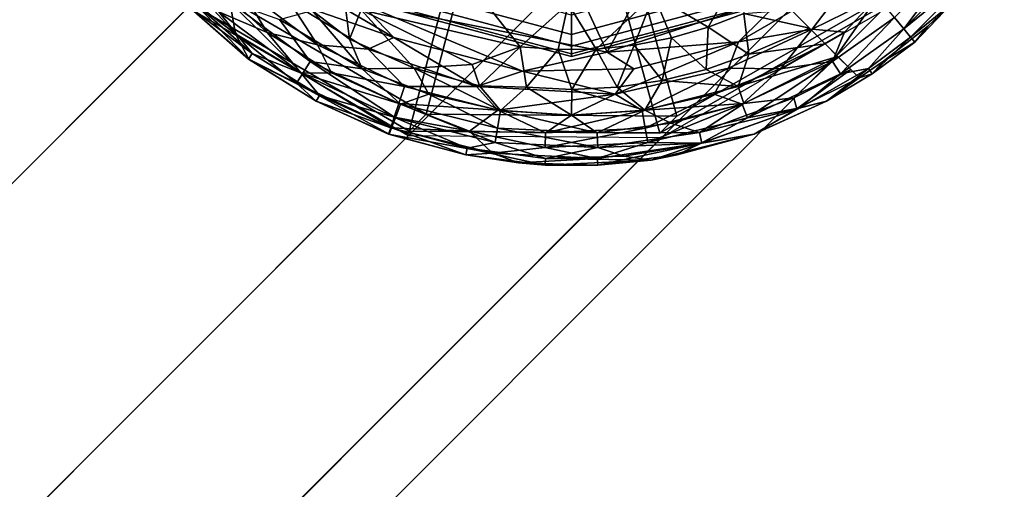
# Model space of a CAD drawing. Units: inches. Extents: x -8.4 to 14.7, y -14 to 8.4.
# Drawn here: x 6.8 to 7.7, y 6.5 to 6.9 of the extents above; entities that cross this region are included whole.
import ezdxf

# ---------------------------------------------------------------- set-up
doc = ezdxf.new("R2010")
doc.units = ezdxf.units.IN
doc.header["$MEASUREMENT"] = 0
doc.layers.add('SEAT-GLIDE', color=5, linetype='Continuous')
doc.layers.add('SEAT-LEG', color=5, linetype='Continuous')

msp = doc.modelspace()

# ---------------------------------------------------------------- linework, layer by layer
at = {"layer": 'SEAT-GLIDE'}
for points in [[(7.19514, 6.9968, 0.43084), (7.15714, 6.85091, 0.40733), (6.96365, 6.96365, 0.397), (7.06982, 7.06982, 0.42416)], [(7.46333, 7.06666, 0.47407), (7.57122, 6.95877, 0.47407), (7.37952, 6.84912, 0.43554), (7.33917, 6.99565, 0.44911)], [(7.04447, 7.04447, 0.5393), (6.94859, 6.94859, 0.51478), (7.14208, 6.83585, 0.5251), (7.1764, 6.9676, 0.54634)], [(7.32802, 6.96638, 0.56557), (7.36446, 6.83406, 0.55331), (7.55616, 6.94371, 0.59184), (7.45872, 7.04114, 0.59184)], [(7.33917, 6.99565, 0.44911), (7.37952, 6.84912, 0.43554), (7.15714, 6.85091, 0.40733), (7.19514, 6.9968, 0.43084)], [(7.58072, 6.92669, 0.28434), (7.6351, 6.99934, 0.30015), (7.57248, 6.93672, 0.30015)], [(7.64513, 6.99111, 0.28434), (7.6351, 6.99934, 0.30015), (7.58072, 6.92669, 0.28434)], [(7.28591, 6.9493, 0.12598), (7.28591, 6.90205, 0.12598), (7.09398, 6.95348, 0.12598), (7.11761, 6.9944, 0.12598)], [(7.45422, 6.9944, 0.12598), (7.47784, 6.95348, 0.12598), (7.28591, 6.90205, 0.12598), (7.28591, 6.9493, 0.12598)], [(7.58072, 6.92669, 0.28434), (7.65258, 6.98499, 0.2663), (7.64513, 6.99111, 0.28434)], [(6.95036, 6.98288, 0.30029), (7.01592, 6.92324, 0.30029), (6.99207, 6.9634, 0.31322)], [(6.97311, 6.94164, 0.2845), (7.01592, 6.92324, 0.30029), (6.95036, 6.98288, 0.30029)], [(7.28591, 6.92149, 0.01526), (7.28591, 6.93864, 0.00444), (7.11227, 6.98516, 0.00444), (7.1037, 6.97032, 0.01526)], [(7.46812, 6.97032, 0.01526), (7.45955, 6.98516, 0.00444), (7.28591, 6.93864, 0.00444), (7.28591, 6.92149, 0.01526)], [(7.28591, 6.97412, 0.33071), (7.31769, 6.90575, 0.33071), (7.35926, 6.98329, 0.33071)], [(7.35926, 6.98329, 0.33071), (7.31769, 6.90575, 0.33071), (7.47678, 6.95715, 0.33071)], [(7.40726, 6.92797, 0.12205), (7.359, 6.95658, 0.12205), (7.43915, 6.98446, 0.12208)], [(7.43915, 6.98446, 0.12208), (7.43875, 6.94024, 0.12205), (7.40726, 6.92797, 0.12205)], [(7.65258, 6.98499, 0.2663), (7.58072, 6.92669, 0.28434), (7.58683, 6.91924, 0.2663)], [(7.65258, 6.98499, 0.2663), (7.58683, 6.91924, 0.2663), (7.62304, 6.94878, 0.19291)], [(6.94164, 6.97311, 0.16826), (6.98288, 6.95036, 0.15247), (6.98784, 6.92202, 0.17693)], [(6.9505, 6.9505, 0.18645), (6.94164, 6.97311, 0.16826), (6.98784, 6.92202, 0.17693)], [(7.28591, 6.97412, 0.33071), (7.09916, 6.94923, 0.33072), (7.31769, 6.90575, 0.33071)], [(7.53551, 6.97369, 0.32866), (7.43424, 6.91497, 0.32871), (7.49951, 6.92631, 0.32282)], [(7.53551, 6.97369, 0.32866), (7.47678, 6.95715, 0.33071), (7.43424, 6.91497, 0.32871)], [(7.5574, 6.9549, 0.31842), (7.53551, 6.97369, 0.32866), (7.49951, 6.92631, 0.32282)], [(6.94859, 6.94859, 0.51478), (6.96365, 6.96365, 0.397), (7.15714, 6.85091, 0.40733), (7.14208, 6.83585, 0.5251)], [(6.99207, 6.9634, 0.31322), (7.01592, 6.92324, 0.30029), (7.06064, 6.91227, 0.31322)], [(6.99207, 6.9634, 0.31322), (7.06064, 6.91227, 0.31322), (7.03542, 6.95096, 0.32282)], [(7.1285, 6.91873, 0.32871), (7.04561, 6.96772, 0.32871), (7.03542, 6.95096, 0.32282)], [(7.04561, 6.96772, 0.32871), (7.1285, 6.91873, 0.32871), (7.09916, 6.94923, 0.33072)], [(7.08275, 6.9672, 0.12205), (7.08893, 6.91738, 0.12999), (7.05595, 6.94278, 0.12795)], [(7.08893, 6.91738, 0.12999), (7.08275, 6.9672, 0.12205), (7.09926, 6.94336, 0.12231)], [(7.28591, 6.91119, 0.02751), (7.28591, 6.92149, 0.01526), (7.1037, 6.97032, 0.01526), (7.09855, 6.96139, 0.02751)], [(7.1764, 6.9676, 0.54634), (7.14208, 6.83585, 0.5251), (7.36446, 6.83406, 0.55331), (7.32802, 6.96638, 0.56557)], [(7.47328, 6.96139, 0.02751), (7.46812, 6.97032, 0.01526), (7.28591, 6.92149, 0.01526), (7.28591, 6.91119, 0.02751)], [(7.28591, 6.90205, 0.05905), (7.28591, 6.90446, 0.04236), (7.09519, 6.95557, 0.04236), (7.09398, 6.95348, 0.05905)], [(7.28591, 6.90205, 0.12598), (7.28591, 6.90205, 0.05905), (7.09398, 6.95348, 0.05905), (7.09398, 6.95348, 0.12598)], [(7.28591, 6.90446, 0.04236), (7.28591, 6.91119, 0.02751), (7.09855, 6.96139, 0.02751), (7.09519, 6.95557, 0.04236)], [(7.09926, 6.94336, 0.12231), (7.20251, 6.95876, 0.12205), (7.24055, 6.91069, 0.12205)], [(7.20251, 6.95876, 0.12205), (7.283, 6.94883, 0.12205), (7.24055, 6.91069, 0.12205)], [(7.30803, 6.90861, 0.12205), (7.283, 6.94883, 0.12205), (7.359, 6.95658, 0.12205)], [(7.47664, 6.95557, 0.04236), (7.47328, 6.96139, 0.02751), (7.28591, 6.91119, 0.02751), (7.28591, 6.90446, 0.04236)], [(7.47784, 6.95348, 0.05905), (7.47664, 6.95557, 0.04236), (7.28591, 6.90446, 0.04236), (7.28591, 6.90205, 0.05905)], [(7.47784, 6.95348, 0.12598), (7.47784, 6.95348, 0.05905), (7.28591, 6.90205, 0.05905), (7.28591, 6.90205, 0.12598)], [(7.30803, 6.90861, 0.12205), (7.359, 6.95658, 0.12205), (7.34164, 6.91209, 0.12205)], [(7.47678, 6.95715, 0.33071), (7.31769, 6.90575, 0.33071), (7.43424, 6.91497, 0.32871)], [(7.37481, 6.91856, 0.12205), (7.34164, 6.91209, 0.12205), (7.359, 6.95658, 0.12205)], [(7.40726, 6.92797, 0.12205), (7.37481, 6.91856, 0.12205), (7.359, 6.95658, 0.12205)], [(7.36446, 6.83406, 0.55331), (7.37952, 6.84912, 0.43554), (7.57122, 6.95877, 0.47407), (7.55616, 6.94371, 0.59184)], [(7.5574, 6.9549, 0.31842), (7.49951, 6.92631, 0.32282), (7.52809, 6.92346, 0.31313)], [(7.57248, 6.93672, 0.30015), (7.5574, 6.9549, 0.31842), (7.51766, 6.89769, 0.30029)], [(7.5574, 6.9549, 0.31842), (7.52809, 6.92346, 0.31313), (7.51766, 6.89769, 0.30029)], [(6.9505, 6.9505, 0.2663), (6.9463, 6.9463, 0.24673), (7.00274, 6.90473, 0.26644)], [(6.9463, 6.9463, 0.20602), (6.9505, 6.9505, 0.18645), (6.99963, 6.89958, 0.20599)], [(6.99932, 6.89981, 0.24677), (6.9463, 6.9463, 0.24673), (6.9463, 6.9463, 0.20602)], [(6.99963, 6.89958, 0.20599), (6.99932, 6.89981, 0.24677), (6.9463, 6.9463, 0.20602)], [(7.00274, 6.90473, 0.26644), (6.9463, 6.9463, 0.24673), (6.99932, 6.89981, 0.24677)], [(6.98784, 6.92202, 0.17693), (6.99963, 6.89958, 0.20599), (6.9505, 6.9505, 0.18645)], [(6.9505, 6.9505, 0.2663), (7.00274, 6.90473, 0.26644), (6.97311, 6.94164, 0.2845)], [(6.98288, 6.95036, 0.15247), (7.04727, 6.88664, 0.16826), (6.98784, 6.92202, 0.17693)], [(7.02692, 6.9348, 0.13954), (7.05417, 6.89769, 0.15247), (6.98288, 6.95036, 0.15247)], [(6.98288, 6.95036, 0.15247), (7.05417, 6.89769, 0.15247), (7.04727, 6.88664, 0.16826)], [(7.10558, 6.90853, 0.32282), (7.1285, 6.91873, 0.32871), (7.03542, 6.95096, 0.32282)], [(7.10558, 6.90853, 0.32282), (7.03542, 6.95096, 0.32282), (7.06064, 6.91227, 0.31322)], [(7.24251, 6.88893, 0.32876), (7.09916, 6.94923, 0.33072), (7.1285, 6.91873, 0.32871)], [(7.31769, 6.90575, 0.33071), (7.09916, 6.94923, 0.33072), (7.24251, 6.88893, 0.32876)], [(7.27424, 6.90814, 0.12205), (7.24055, 6.91069, 0.12205), (7.283, 6.94883, 0.12205)], [(7.27424, 6.90814, 0.12205), (7.283, 6.94883, 0.12205), (7.30803, 6.90861, 0.12205)], [(7.62304, 6.94878, 0.19291), (7.58683, 6.91924, 0.2663), (7.5906, 6.91465, 0.24673)], [(7.62304, 6.94878, 0.19291), (7.5906, 6.91465, 0.24673), (7.60184, 6.92871, 0.19289)], [(7.00274, 6.90473, 0.26644), (7.04628, 6.88723, 0.2845), (6.97311, 6.94164, 0.2845)], [(7.01592, 6.92324, 0.30029), (6.97311, 6.94164, 0.2845), (7.04628, 6.88723, 0.2845)], [(7.02692, 6.9348, 0.13954), (7.05595, 6.94278, 0.12795), (7.1004, 6.89102, 0.13954)], [(7.1004, 6.89102, 0.13954), (7.05595, 6.94278, 0.12795), (7.08893, 6.91738, 0.12999)], [(7.14657, 6.89155, 0.12994), (7.08893, 6.91738, 0.12999), (7.09926, 6.94336, 0.12231)], [(7.19782, 6.89499, 0.12401), (7.14657, 6.89155, 0.12994), (7.09926, 6.94336, 0.12231)], [(7.19782, 6.89499, 0.12401), (7.09926, 6.94336, 0.12231), (7.24055, 6.91069, 0.12205)], [(7.40726, 6.92797, 0.12205), (7.43875, 6.94024, 0.12205), (7.44346, 6.90408, 0.12795)], [(7.49702, 6.92711, 0.12895), (7.43875, 6.94024, 0.12205), (7.48078, 6.94341, 0.12309)], [(7.49702, 6.92711, 0.12895), (7.44346, 6.90408, 0.12795), (7.43875, 6.94024, 0.12205)], [(7.57248, 6.93672, 0.30015), (7.51766, 6.89769, 0.30029), (7.52456, 6.88664, 0.2845)], [(7.52456, 6.88664, 0.2845), (7.58072, 6.92669, 0.28434), (7.57248, 6.93672, 0.30015)], [(7.05417, 6.89769, 0.15247), (7.02692, 6.9348, 0.13954), (7.1004, 6.89102, 0.13954)], [(7.40726, 6.92797, 0.12205), (7.40543, 6.89052, 0.12798), (7.37481, 6.91856, 0.12205)], [(7.40726, 6.92797, 0.12205), (7.44346, 6.90408, 0.12795), (7.40543, 6.89052, 0.12798)], [(7.51098, 6.91324, 0.13886), (7.44346, 6.90408, 0.12795), (7.49702, 6.92711, 0.12895)], [(7.60184, 6.92871, 0.19289), (7.5906, 6.91465, 0.20602), (7.56291, 6.89786, 0.19291)], [(7.5906, 6.91465, 0.24673), (7.5906, 6.91465, 0.20602), (7.60184, 6.92871, 0.19289)], [(7.04727, 6.88664, 0.16826), (7.04211, 6.87843, 0.18632), (6.98784, 6.92202, 0.17693)], [(6.98784, 6.92202, 0.17693), (7.04211, 6.87843, 0.18632), (6.99963, 6.89958, 0.20599)], [(7.07297, 6.88753, 0.30015), (7.01592, 6.92324, 0.30029), (7.04628, 6.88723, 0.2845)], [(7.07297, 6.88753, 0.30015), (7.06064, 6.91227, 0.31322), (7.01592, 6.92324, 0.30029)], [(7.20185, 6.87546, 0.32287), (7.1285, 6.91873, 0.32871), (7.10558, 6.90853, 0.32282)], [(7.24251, 6.88893, 0.32876), (7.1285, 6.91873, 0.32871), (7.20185, 6.87546, 0.32287)], [(7.37481, 6.91856, 0.12205), (7.3664, 6.88077, 0.12799), (7.34164, 6.91209, 0.12205)], [(7.37481, 6.91856, 0.12205), (7.40543, 6.89052, 0.12798), (7.3664, 6.88077, 0.12799)], [(7.49951, 6.92631, 0.32282), (7.43424, 6.91497, 0.32871), (7.42525, 6.89155, 0.32282)], [(7.49951, 6.92631, 0.32282), (7.42525, 6.89155, 0.32282), (7.47143, 6.89102, 0.31322)], [(7.52809, 6.92346, 0.31313), (7.49951, 6.92631, 0.32282), (7.47143, 6.89102, 0.31322)], [(7.52809, 6.92346, 0.31313), (7.47143, 6.89102, 0.31322), (7.51766, 6.89769, 0.30029)], [(7.58072, 6.92669, 0.28434), (7.52456, 6.88664, 0.2845), (7.54944, 6.89151, 0.2663)], [(7.54944, 6.89151, 0.2663), (7.58683, 6.91924, 0.2663), (7.58072, 6.92669, 0.28434)], [(7.58683, 6.91924, 0.2663), (7.54944, 6.89151, 0.2663), (7.55274, 6.88658, 0.24673)], [(7.55274, 6.88658, 0.24673), (7.5906, 6.91465, 0.24673), (7.58683, 6.91924, 0.2663)], [(7.13786, 6.8755, 0.31322), (7.10558, 6.90853, 0.32282), (7.06064, 6.91227, 0.31322)], [(7.13786, 6.8755, 0.31322), (7.06064, 6.91227, 0.31322), (7.07297, 6.88753, 0.30015)], [(7.1004, 6.89102, 0.13954), (7.08893, 6.91738, 0.12999), (7.14657, 6.89155, 0.12994)], [(7.19782, 6.89499, 0.12401), (7.24055, 6.91069, 0.12205), (7.20439, 6.87606, 0.12999)], [(7.24605, 6.87481, 0.12794), (7.20439, 6.87606, 0.12999), (7.24055, 6.91069, 0.12205)], [(7.27424, 6.90814, 0.12205), (7.24605, 6.87481, 0.12794), (7.24055, 6.91069, 0.12205)], [(7.32665, 6.87488, 0.12798), (7.30803, 6.90861, 0.12205), (7.34164, 6.91209, 0.12205)], [(7.43424, 6.91497, 0.32871), (7.31769, 6.90575, 0.33071), (7.34125, 6.89097, 0.32869)], [(7.43424, 6.91497, 0.32871), (7.34125, 6.89097, 0.32869), (7.32462, 6.86873, 0.32287)], [(7.42525, 6.89155, 0.32282), (7.43424, 6.91497, 0.32871), (7.32462, 6.86873, 0.32287)], [(7.34164, 6.91209, 0.12205), (7.3664, 6.88077, 0.12799), (7.32665, 6.87488, 0.12798)], [(7.44346, 6.90408, 0.12795), (7.51098, 6.91324, 0.13886), (7.43396, 6.8755, 0.13954)], [(7.51098, 6.91324, 0.13886), (7.52209, 6.90208, 0.15088), (7.43396, 6.8755, 0.13954)], [(7.5906, 6.91465, 0.24673), (7.55274, 6.88658, 0.24673), (7.56291, 6.89786, 0.19291)], [(7.5906, 6.91465, 0.20602), (7.5906, 6.91465, 0.24673), (7.56291, 6.89786, 0.19291)], [(7.06231, 6.86758, 0.2663), (7.00274, 6.90473, 0.26644), (6.99932, 6.89981, 0.24677)], [(7.06231, 6.86758, 0.2663), (7.04628, 6.88723, 0.2845), (7.00274, 6.90473, 0.26644)], [(7.10558, 6.90853, 0.32282), (7.13786, 6.8755, 0.31322), (7.20185, 6.87546, 0.32287)], [(7.24251, 6.88893, 0.32876), (7.34125, 6.89097, 0.32869), (7.31769, 6.90575, 0.33071)], [(7.28644, 6.87288, 0.12797), (7.24605, 6.87481, 0.12794), (7.27424, 6.90814, 0.12205)], [(7.28644, 6.87288, 0.12797), (7.27424, 6.90814, 0.12205), (7.30803, 6.90861, 0.12205)], [(7.30803, 6.90861, 0.12205), (7.32665, 6.87488, 0.12798), (7.28644, 6.87288, 0.12797)], [(7.40543, 6.89052, 0.12798), (7.44346, 6.90408, 0.12795), (7.43396, 6.8755, 0.13954)], [(7.52209, 6.90208, 0.15088), (7.439, 6.86048, 0.15247), (7.43396, 6.8755, 0.13954)], [(7.439, 6.86048, 0.15247), (7.52209, 6.90208, 0.15088), (7.48318, 6.86539, 0.16737)], [(7.48318, 6.86539, 0.16737), (7.52209, 6.90208, 0.15088), (7.53367, 6.8906, 0.17088)], [(7.05951, 6.86234, 0.24673), (6.99932, 6.89981, 0.24677), (6.99963, 6.89958, 0.20599)], [(7.05951, 6.86234, 0.24673), (7.06231, 6.86758, 0.2663), (6.99932, 6.89981, 0.24677)], [(7.05951, 6.86234, 0.24673), (6.99963, 6.89958, 0.20599), (7.05951, 6.86234, 0.20602)], [(7.05951, 6.86234, 0.20602), (6.99963, 6.89958, 0.20599), (7.04211, 6.87843, 0.18632)], [(7.04727, 6.88664, 0.16826), (7.05417, 6.89769, 0.15247), (7.12975, 6.84776, 0.16826)], [(7.1004, 6.89102, 0.13954), (7.13436, 6.85994, 0.15247), (7.05417, 6.89769, 0.15247)], [(7.12975, 6.84776, 0.16826), (7.05417, 6.89769, 0.15247), (7.13436, 6.85994, 0.15247)], [(7.20439, 6.87606, 0.12999), (7.14657, 6.89155, 0.12994), (7.19782, 6.89499, 0.12401)], [(7.51766, 6.89769, 0.30029), (7.47143, 6.89102, 0.31322), (7.43747, 6.85994, 0.30029)], [(7.51766, 6.89769, 0.30029), (7.43747, 6.85994, 0.30029), (7.44208, 6.84776, 0.2845)], [(7.44208, 6.84776, 0.2845), (7.52456, 6.88664, 0.2845), (7.51766, 6.89769, 0.30029)], [(7.5411, 6.88318, 0.19291), (7.56291, 6.89786, 0.19291), (7.55274, 6.88658, 0.20602)], [(7.55274, 6.88658, 0.24673), (7.55274, 6.88658, 0.20602), (7.56291, 6.89786, 0.19291)], [(7.12629, 6.83869, 0.18631), (7.04211, 6.87843, 0.18632), (7.04727, 6.88664, 0.16826)], [(7.07297, 6.88753, 0.30015), (7.04628, 6.88723, 0.2845), (7.13283, 6.86048, 0.30029)], [(7.12867, 6.84814, 0.2845), (7.04628, 6.88723, 0.2845), (7.06231, 6.86758, 0.2663)], [(7.04628, 6.88723, 0.2845), (7.12867, 6.84814, 0.2845), (7.13283, 6.86048, 0.30029)], [(7.04727, 6.88664, 0.16826), (7.12975, 6.84776, 0.16826), (7.12629, 6.83869, 0.18631)], [(7.13283, 6.86048, 0.30029), (7.13786, 6.8755, 0.31322), (7.07297, 6.88753, 0.30015)], [(7.1004, 6.89102, 0.13954), (7.14657, 6.89155, 0.12994), (7.15937, 6.86877, 0.13963)], [(7.15937, 6.86877, 0.13963), (7.13436, 6.85994, 0.15247), (7.1004, 6.89102, 0.13954)], [(7.14657, 6.89155, 0.12994), (7.20439, 6.87606, 0.12999), (7.22302, 6.85417, 0.13954)], [(7.22302, 6.85417, 0.13954), (7.15937, 6.86877, 0.13963), (7.14657, 6.89155, 0.12994)], [(7.32462, 6.86873, 0.32287), (7.24251, 6.88893, 0.32876), (7.20185, 6.87546, 0.32287)], [(7.34125, 6.89097, 0.32869), (7.24251, 6.88893, 0.32876), (7.32462, 6.86873, 0.32287)], [(7.42525, 6.89155, 0.32282), (7.32462, 6.86873, 0.32287), (7.34881, 6.85417, 0.31322)], [(7.41245, 6.86877, 0.31313), (7.42525, 6.89155, 0.32282), (7.34881, 6.85417, 0.31322)], [(7.43396, 6.8755, 0.13954), (7.3664, 6.88077, 0.12799), (7.40543, 6.89052, 0.12798)], [(7.41245, 6.86877, 0.31313), (7.47143, 6.89102, 0.31322), (7.42525, 6.89155, 0.32282)], [(7.47143, 6.89102, 0.31322), (7.41245, 6.86877, 0.31313), (7.43747, 6.85994, 0.30029)], [(7.52456, 6.88664, 0.2845), (7.44208, 6.84776, 0.2845), (7.4886, 6.85649, 0.26644)], [(7.53367, 6.8906, 0.17088), (7.48594, 6.85577, 0.18547), (7.48318, 6.86539, 0.16737)], [(7.53367, 6.8906, 0.17088), (7.5411, 6.88318, 0.19291), (7.48594, 6.85577, 0.18547)], [(7.5411, 6.88318, 0.19291), (7.51231, 6.86234, 0.20602), (7.48594, 6.85577, 0.18547)], [(7.54944, 6.89151, 0.2663), (7.52456, 6.88664, 0.2845), (7.4886, 6.85649, 0.26644)], [(7.54944, 6.89151, 0.2663), (7.4886, 6.85649, 0.26644), (7.51231, 6.86234, 0.24673)], [(7.55274, 6.88658, 0.24673), (7.54944, 6.89151, 0.2663), (7.51231, 6.86234, 0.24673)], [(7.55274, 6.88658, 0.24673), (7.51231, 6.86234, 0.24673), (7.5411, 6.88318, 0.19291)], [(7.51231, 6.86234, 0.20602), (7.5411, 6.88318, 0.19291), (7.51231, 6.86234, 0.24673)], [(7.5411, 6.88318, 0.19291), (7.55274, 6.88658, 0.20602), (7.55274, 6.88658, 0.24673)], [(7.12629, 6.83869, 0.18631), (7.1241, 6.83311, 0.20599), (7.04211, 6.87843, 0.18632)], [(7.1241, 6.83311, 0.20599), (7.05951, 6.86234, 0.20602), (7.04211, 6.87843, 0.18632)], [(7.22077, 6.8545, 0.31322), (7.13786, 6.8755, 0.31322), (7.13283, 6.86048, 0.30029)], [(7.13786, 6.8755, 0.31322), (7.22077, 6.8545, 0.31322), (7.20185, 6.87546, 0.32287)], [(7.32462, 6.86873, 0.32287), (7.20185, 6.87546, 0.32287), (7.22077, 6.8545, 0.31322)], [(7.24605, 6.87481, 0.12794), (7.22302, 6.85417, 0.13954), (7.20439, 6.87606, 0.12999)], [(7.24605, 6.87481, 0.12794), (7.28591, 6.85, 0.13963), (7.22302, 6.85417, 0.13954)], [(7.28644, 6.87288, 0.12797), (7.28591, 6.85, 0.13963), (7.24605, 6.87481, 0.12794)], [(7.35105, 6.8545, 0.13954), (7.28644, 6.87288, 0.12797), (7.32665, 6.87488, 0.12798)], [(7.3664, 6.88077, 0.12799), (7.35105, 6.8545, 0.13954), (7.32665, 6.87488, 0.12798)], [(7.35105, 6.8545, 0.13954), (7.3664, 6.88077, 0.12799), (7.43396, 6.8755, 0.13954)], [(7.43396, 6.8755, 0.13954), (7.439, 6.86048, 0.15247), (7.35105, 6.8545, 0.13954)], [(7.06231, 6.86758, 0.2663), (7.05951, 6.86234, 0.24673), (7.12559, 6.83894, 0.26644)], [(7.12559, 6.83894, 0.26644), (7.12867, 6.84814, 0.2845), (7.06231, 6.86758, 0.2663)], [(7.22037, 6.83855, 0.15247), (7.13436, 6.85994, 0.15247), (7.15937, 6.86877, 0.13963)], [(7.22037, 6.83855, 0.15247), (7.15937, 6.86877, 0.13963), (7.22302, 6.85417, 0.13954)], [(7.22077, 6.8545, 0.31322), (7.28591, 6.85, 0.31313), (7.32462, 6.86873, 0.32287)], [(7.35105, 6.8545, 0.13954), (7.28591, 6.85, 0.13963), (7.28644, 6.87288, 0.12797)], [(7.28591, 6.85, 0.31313), (7.34881, 6.85417, 0.31322), (7.32462, 6.86873, 0.32287)], [(7.41245, 6.86877, 0.31313), (7.34881, 6.85417, 0.31322), (7.35145, 6.83855, 0.30029)], [(7.43747, 6.85994, 0.30029), (7.41245, 6.86877, 0.31313), (7.35145, 6.83855, 0.30029)], [(7.1241, 6.83311, 0.20599), (7.12374, 6.83324, 0.24677), (7.05951, 6.86234, 0.20602)], [(7.12374, 6.83324, 0.24677), (7.05951, 6.86234, 0.24673), (7.05951, 6.86234, 0.20602)], [(7.05951, 6.86234, 0.24673), (7.12374, 6.83324, 0.24677), (7.12559, 6.83894, 0.26644)], [(7.19563, 6.83593, 0.29292), (7.13283, 6.86048, 0.30029), (7.12867, 6.84814, 0.2845)], [(7.12975, 6.84776, 0.16826), (7.13436, 6.85994, 0.15247), (7.21823, 6.82571, 0.16826)], [(7.22077, 6.8545, 0.31322), (7.13283, 6.86048, 0.30029), (7.19563, 6.83593, 0.29292)], [(7.13436, 6.85994, 0.15247), (7.22037, 6.83855, 0.15247), (7.21823, 6.82571, 0.16826)], [(7.439, 6.86048, 0.15247), (7.37404, 6.84287, 0.15261), (7.35105, 6.8545, 0.13954)], [(7.43747, 6.85994, 0.30029), (7.35145, 6.83855, 0.30029), (7.3536, 6.82571, 0.2845)], [(7.3536, 6.82571, 0.2845), (7.44208, 6.84776, 0.2845), (7.43747, 6.85994, 0.30029)], [(7.37404, 6.84287, 0.15261), (7.439, 6.86048, 0.15247), (7.39949, 6.83484, 0.16826)], [(7.48318, 6.86539, 0.16737), (7.39949, 6.83484, 0.16826), (7.439, 6.86048, 0.15247)], [(7.48594, 6.85577, 0.18547), (7.39949, 6.83484, 0.16826), (7.48318, 6.86539, 0.16737)], [(7.51231, 6.86234, 0.24673), (7.44772, 6.83311, 0.24677), (7.44809, 6.83324, 0.20599)], [(7.44772, 6.83311, 0.24677), (7.51231, 6.86234, 0.24673), (7.4886, 6.85649, 0.26644)], [(7.51231, 6.86234, 0.20602), (7.44809, 6.83324, 0.20599), (7.48594, 6.85577, 0.18547)], [(7.51231, 6.86234, 0.20602), (7.51231, 6.86234, 0.24673), (7.44809, 6.83324, 0.20599)], [(7.14208, 6.83585, 0.5251), (7.15714, 6.85091, 0.40733), (7.37952, 6.84912, 0.43554), (7.36446, 6.83406, 0.55331)], [(7.26292, 6.83436, 0.30029), (7.22077, 6.8545, 0.31322), (7.19563, 6.83593, 0.29292)], [(7.30891, 6.83436, 0.15247), (7.22037, 6.83855, 0.15247), (7.22302, 6.85417, 0.13954)], [(7.28591, 6.85, 0.31313), (7.22077, 6.8545, 0.31322), (7.26292, 6.83436, 0.30029)], [(7.28591, 6.85, 0.13963), (7.30891, 6.83436, 0.15247), (7.22302, 6.85417, 0.13954)], [(7.35145, 6.83855, 0.30029), (7.34881, 6.85417, 0.31322), (7.26292, 6.83436, 0.30029)], [(7.34881, 6.85417, 0.31322), (7.28591, 6.85, 0.31313), (7.26292, 6.83436, 0.30029)], [(7.28591, 6.85, 0.13963), (7.35105, 6.8545, 0.13954), (7.30891, 6.83436, 0.15247)], [(7.37404, 6.84287, 0.15261), (7.30891, 6.83436, 0.15247), (7.35105, 6.8545, 0.13954)], [(7.39949, 6.83484, 0.16826), (7.48594, 6.85577, 0.18547), (7.40165, 6.82538, 0.18631)], [(7.4886, 6.85649, 0.26644), (7.44208, 6.84776, 0.2845), (7.40093, 6.8252, 0.26644)], [(7.40093, 6.8252, 0.26644), (7.44772, 6.83311, 0.24677), (7.4886, 6.85649, 0.26644)], [(7.44809, 6.83324, 0.20599), (7.40165, 6.82538, 0.18631), (7.48594, 6.85577, 0.18547)], [(7.19563, 6.83593, 0.29292), (7.12867, 6.84814, 0.2845), (7.12559, 6.83894, 0.26644)], [(7.19337, 6.82069, 0.18645), (7.12629, 6.83869, 0.18631), (7.12975, 6.84776, 0.16826)], [(7.21823, 6.82571, 0.16826), (7.19337, 6.82069, 0.18645), (7.12975, 6.84776, 0.16826)], [(7.30891, 6.83436, 0.15247), (7.37404, 6.84287, 0.15261), (7.39949, 6.83484, 0.16826)], [(7.44208, 6.84776, 0.2845), (7.3536, 6.82571, 0.2845), (7.40093, 6.8252, 0.26644)], [(7.21587, 6.81625, 0.26644), (7.12559, 6.83894, 0.26644), (7.12374, 6.83324, 0.24677)], [(7.19221, 6.81486, 0.24673), (7.12374, 6.83324, 0.24677), (7.1241, 6.83311, 0.20599)], [(7.19221, 6.81486, 0.24673), (7.21587, 6.81625, 0.26644), (7.12374, 6.83324, 0.24677)], [(7.1241, 6.83311, 0.20599), (7.12629, 6.83869, 0.18631), (7.19221, 6.81486, 0.20602)], [(7.19221, 6.81486, 0.20602), (7.19221, 6.81486, 0.24673), (7.1241, 6.83311, 0.20599)], [(7.19563, 6.83593, 0.29292), (7.12559, 6.83894, 0.26644), (7.21587, 6.81625, 0.26644)], [(7.12629, 6.83869, 0.18631), (7.19337, 6.82069, 0.18645), (7.19221, 6.81486, 0.20602)], [(7.26252, 6.82135, 0.2845), (7.19563, 6.83593, 0.29292), (7.21587, 6.81625, 0.26644)], [(7.19563, 6.83593, 0.29292), (7.26252, 6.82135, 0.2845), (7.26292, 6.83436, 0.30029)], [(7.30931, 6.82135, 0.16826), (7.21823, 6.82571, 0.16826), (7.22037, 6.83855, 0.15247)], [(7.30891, 6.83436, 0.15247), (7.30931, 6.82135, 0.16826), (7.22037, 6.83855, 0.15247)], [(7.26252, 6.82135, 0.2845), (7.3536, 6.82571, 0.2845), (7.35145, 6.83855, 0.30029)], [(7.35145, 6.83855, 0.30029), (7.26292, 6.83436, 0.30029), (7.26252, 6.82135, 0.2845)], [(7.30891, 6.83436, 0.15247), (7.39949, 6.83484, 0.16826), (7.30931, 6.82135, 0.16826)], [(7.30931, 6.82135, 0.16826), (7.39949, 6.83484, 0.16826), (7.40165, 6.82538, 0.18631)], [(7.44809, 6.83324, 0.20599), (7.44772, 6.83311, 0.24677), (7.35666, 6.8103, 0.20599)], [(7.40165, 6.82538, 0.18631), (7.44809, 6.83324, 0.20599), (7.35666, 6.8103, 0.20599)], [(7.44772, 6.83311, 0.24677), (7.37961, 6.81486, 0.24673), (7.35666, 6.8103, 0.20599)], [(7.37961, 6.81486, 0.24673), (7.44772, 6.83311, 0.24677), (7.40093, 6.8252, 0.26644)], [(7.26298, 6.81161, 0.18632), (7.19337, 6.82069, 0.18645), (7.21823, 6.82571, 0.16826)], [(7.26298, 6.81161, 0.18632), (7.21823, 6.82571, 0.16826), (7.30931, 6.82135, 0.16826)], [(7.3536, 6.82571, 0.2845), (7.26252, 6.82135, 0.2845), (7.30884, 6.81161, 0.26644)], [(7.40093, 6.8252, 0.26644), (7.3536, 6.82571, 0.2845), (7.30884, 6.81161, 0.26644)], [(7.40093, 6.8252, 0.26644), (7.30884, 6.81161, 0.26644), (7.30931, 6.80563, 0.24677)], [(7.40165, 6.82538, 0.18631), (7.33241, 6.81385, 0.18645), (7.30931, 6.82135, 0.16826)], [(7.37961, 6.81486, 0.24673), (7.40093, 6.8252, 0.26644), (7.30931, 6.80563, 0.24677)], [(7.40165, 6.82538, 0.18631), (7.35666, 6.8103, 0.20599), (7.33241, 6.81385, 0.18645)], [(7.26251, 6.80563, 0.20599), (7.19221, 6.81486, 0.20602), (7.19337, 6.82069, 0.18645)], [(7.19221, 6.81486, 0.24673), (7.23884, 6.80795, 0.24673), (7.21587, 6.81625, 0.26644)], [(7.23884, 6.80795, 0.24673), (7.19221, 6.81486, 0.20602), (7.26251, 6.80563, 0.20599)], [(7.23884, 6.80795, 0.24673), (7.19221, 6.81486, 0.24673), (7.19221, 6.81486, 0.20602)], [(7.19337, 6.82069, 0.18645), (7.26298, 6.81161, 0.18632), (7.26251, 6.80563, 0.20599)], [(7.21587, 6.81625, 0.26644), (7.30884, 6.81161, 0.26644), (7.26252, 6.82135, 0.2845)], [(7.21587, 6.81625, 0.26644), (7.23884, 6.80795, 0.24673), (7.30884, 6.81161, 0.26644)], [(7.33241, 6.81385, 0.18645), (7.26298, 6.81161, 0.18632), (7.30931, 6.82135, 0.16826)], [(7.33241, 6.81385, 0.18645), (7.35666, 6.8103, 0.20599), (7.26298, 6.81161, 0.18632)], [(7.37961, 6.81486, 0.24673), (7.30931, 6.80563, 0.24677), (7.35666, 6.8103, 0.20599)], [(7.23884, 6.80795, 0.24673), (7.30931, 6.80563, 0.24677), (7.30884, 6.81161, 0.26644)], [(7.30931, 6.80563, 0.24677), (7.23884, 6.80795, 0.24673), (7.26251, 6.80563, 0.20599)], [(7.26298, 6.81161, 0.18632), (7.35666, 6.8103, 0.20599), (7.26251, 6.80563, 0.20599)], [(7.30931, 6.80563, 0.24677), (7.26251, 6.80563, 0.20599), (7.35666, 6.8103, 0.20599)]]:
    msp.add_3dface(points, dxfattribs=at)
for points, invisible_edges in [([(7.56291, 6.89786, 0.19291), (7.47297, 7.00569, 0.19291), (7.52435, 7.04748, 0.19291)], 13), ([(7.60184, 6.92871, 0.19289), (7.56291, 6.89786, 0.19291), (7.52435, 7.04748, 0.19291)], 14), ([(7.62304, 6.94878, 0.19291), (7.60184, 6.92871, 0.19289), (7.52435, 7.04748, 0.19291)], 14), ([(7.5411, 6.88318, 0.19291), (7.43844, 6.98584, 0.19291), (7.47297, 7.00569, 0.19291)], 12), ([(7.56291, 6.89786, 0.19291), (7.5411, 6.88318, 0.19291), (7.47297, 7.00569, 0.19291)], 14), ([(7.5411, 6.88318, 0.19291), (7.53367, 6.8906, 0.17088), (7.43844, 6.98584, 0.19291)], 2), ([(7.43844, 6.98584, 0.19291), (7.51098, 6.91324, 0.13886), (7.49702, 6.92711, 0.12895)], 13), ([(7.53367, 6.8906, 0.17088), (7.52209, 6.90208, 0.15088), (7.43844, 6.98584, 0.19291)], 14), ([(7.49702, 6.92711, 0.12895), (7.48078, 6.94341, 0.12309), (7.43844, 6.98584, 0.19291)], 14), ([(7.51098, 6.91324, 0.13886), (7.43844, 6.98584, 0.19291), (7.52209, 6.90208, 0.15088)], 3)]:
    msp.add_3dface(points, dxfattribs=dict(at, invisible_edges=invisible_edges))
at = {"layer": 'SEAT-LEG'}
for points in [[(7.13426, 7.66996, 0.63076), (4.3107, 4.84641, 22.71295), (4.11709, 4.73567, 22.67404), (6.94064, 7.55922, 0.59184)], [(7.35887, 7.66816, 0.65925), (4.53531, 4.8446, 22.74144), (4.3107, 4.84641, 22.71295), (7.13426, 7.66996, 0.63076)], [(7.55429, 7.55429, 0.66967), (4.73073, 4.73073, 22.75187), (4.53531, 4.8446, 22.74144), (7.35887, 7.66816, 0.65925)], [(6.94064, 7.55922, 0.59184), (4.11709, 4.73567, 22.67404), (4.00635, 4.54205, 22.63512), (6.8299, 7.36561, 0.55293)], [(7.66816, 7.35887, 0.65925), (4.8446, 4.53531, 22.74144), (4.73073, 4.73073, 22.75187), (7.55429, 7.55429, 0.66967)], [(6.8299, 7.36561, 0.55293), (4.00635, 4.54205, 22.63512), (4.00815, 4.31744, 22.60663), (6.83171, 7.141, 0.52444)], [(7.66996, 7.13426, 0.63076), (4.84641, 4.3107, 22.71295), (4.8446, 4.53531, 22.74144), (7.66816, 7.35887, 0.65925)], [(6.83171, 7.141, 0.52444), (4.00815, 4.31744, 22.60663), (4.12202, 4.12202, 22.5962), (6.94558, 6.94558, 0.51401)], [(7.55922, 6.94064, 0.59184), (4.73567, 4.11709, 22.67404), (4.84641, 4.3107, 22.71295), (7.66996, 7.13426, 0.63076)], [(6.94558, 6.94558, 0.51401), (4.12202, 4.12202, 22.5962), (4.31744, 4.00815, 22.60663), (7.141, 6.83171, 0.52444)], [(7.36561, 6.8299, 0.55293), (4.54205, 4.00635, 22.63512), (4.73567, 4.11709, 22.67404), (7.55922, 6.94064, 0.59184)], [(7.141, 6.83171, 0.52444), (4.31744, 4.00815, 22.60663), (4.54205, 4.00635, 22.63512), (7.36561, 6.8299, 0.55293)]]:
    msp.add_3dface(points, dxfattribs=at)

doc.saveas('drawing.dxf')
